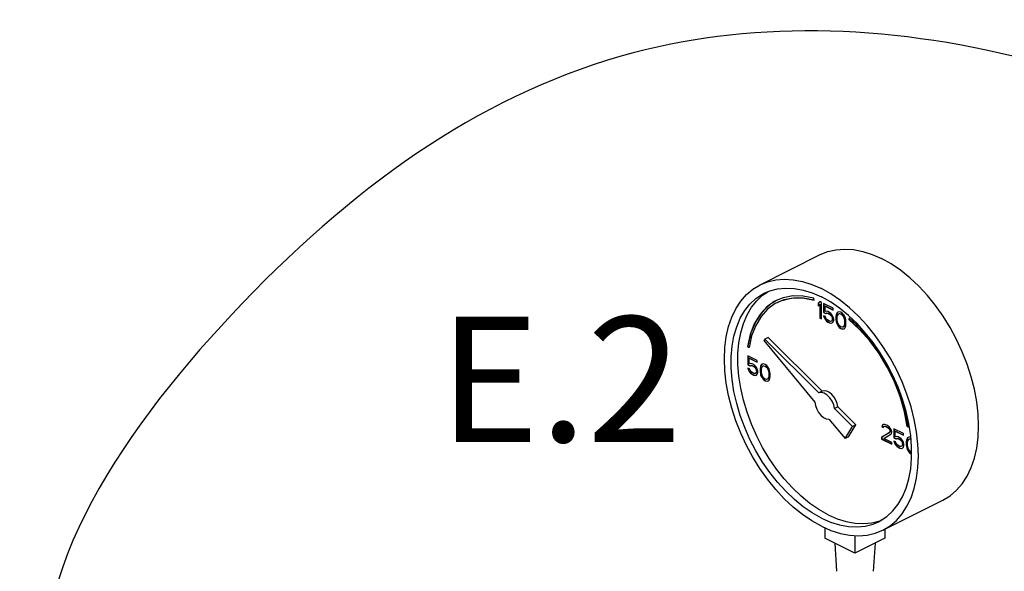
# Model space of a CAD drawing. Extents: x -178 to -72, y -43 to 60.
# Drawn here: x -167 to -159, y 14 to 18 of the extents above; entities that cross this region are included whole.
import ezdxf
from ezdxf.enums import TextEntityAlignment as Align

# ---------------------------------------------------------------- set-up
doc = ezdxf.new("R2010")
doc.units = 0
doc.header["$LTSCALE"] = 1.5
doc.header["$MEASUREMENT"] = 0
doc.layers.get('0').update_dxf_attribs({"linetype": 'CONTINUOUS'})
doc.styles.add('SIMPLEX', font='ARIAL.TTF', dxfattribs={"width": 0.875})

msp = doc.modelspace()

# ---------------------------------------------------------------- linework, layer by layer
at = {"color": 7, "linetype": 'Continuous'}
for p, q in [((-160.906, 16.0818), (-160.3826, 16.3435)), ((-160.8836, 15.9912), (-160.8381, 16.0214)), ((-160.7057, 15.9682), (-160.7648, 15.9446)), ((-160.4357, 15.9465), (-160.4381, 15.9646)), ((-160.3872, 15.9352), (-160.4018, 15.9213)), ((-160.4018, 15.9213), (-160.3994, 15.9225)), ((-160.4018, 15.9213), (-160.4018, 15.8971)), ((-160.3867, 15.9347), (-160.3994, 15.9225)), ((-160.3994, 15.9225), (-160.3994, 15.8993)), ((-160.3727, 15.928), (-160.3872, 15.9352)), ((-160.3727, 15.7855), (-160.3727, 15.928)), ((-160.4018, 15.8971), (-160.3872, 15.911)), ((-160.3872, 15.911), (-160.3849, 15.9122)), ((-160.3872, 15.911), (-160.3872, 15.7928)), ((-160.3849, 15.9122), (-160.3849, 15.794)), ((-160.3533, 15.9183), (-160.3533, 15.8395)), ((-160.2709, 15.8771), (-160.3533, 15.9183)), ((-160.3533, 15.8395), (-160.351, 15.8406)), ((-160.3533, 15.8395), (-160.3363, 15.831)), ((-160.351, 15.9171), (-160.351, 15.8406)), ((-160.351, 15.8406), (-160.334, 15.8322)), ((-160.3412, 15.8971), (-160.3388, 15.8982)), ((-160.3412, 15.8486), (-160.3412, 15.8971)), ((-160.3412, 15.8971), (-160.2709, 15.8619)), ((-160.3291, 15.8516), (-160.3412, 15.8486)), ((-160.3388, 15.8982), (-160.2709, 15.8643)), ((-160.3363, 15.831), (-160.3266, 15.8352)), ((-160.334, 15.8322), (-160.3243, 15.8364)), ((-160.3169, 15.8486), (-160.3291, 15.8516)), ((-160.3266, 15.8352), (-160.3243, 15.8364)), ((-160.3266, 15.8352), (-160.3169, 15.8334)), ((-160.3243, 15.8364), (-160.3146, 15.8346)), ((-160.3024, 15.8413), (-160.3169, 15.8486)), ((-160.3169, 15.8334), (-160.3146, 15.8346)), ((-160.3146, 15.8346), (-160.3001, 15.8273)), ((-160.2903, 15.8322), (-160.3024, 15.8413)), ((-160.2709, 15.8619), (-160.2709, 15.8771)), ((-160.237, 15.8389), (-160.2418, 15.8292)), ((-160.2346, 15.8401), (-160.2395, 15.8304)), ((-160.2297, 15.8444), (-160.237, 15.8389)), ((-160.237, 15.8389), (-160.2346, 15.8401)), ((-160.2294, 15.844), (-160.2346, 15.8401)), ((-160.2176, 15.8474), (-160.2297, 15.8444)), ((-160.203, 15.8432), (-160.2176, 15.8474)), ((-160.1885, 15.8329), (-160.203, 15.8432)), ((-160.3872, 15.7928), (-160.3849, 15.794)), ((-160.3872, 15.7928), (-160.3727, 15.7855)), ((-160.3849, 15.794), (-160.3727, 15.7878)), ((-160.3533, 15.8122), (-160.3484, 15.7977)), ((-160.3387, 15.8049), (-160.3533, 15.8122)), ((-160.35, 15.8106), (-160.3461, 15.7988)), ((-160.3484, 15.7977), (-160.3461, 15.7988)), ((-160.3484, 15.7977), (-160.3412, 15.7819)), ((-160.3461, 15.7988), (-160.3388, 15.7831)), ((-160.3412, 15.7819), (-160.3388, 15.7831)), ((-160.3412, 15.7819), (-160.3291, 15.7667)), ((-160.3388, 15.7831), (-160.3267, 15.7679)), ((-160.3339, 15.7904), (-160.3387, 15.8049)), ((-160.3363, 15.831), (-160.334, 15.8322)), ((-160.3266, 15.7807), (-160.3339, 15.7904)), ((-160.3291, 15.7667), (-160.3267, 15.7679)), ((-160.3291, 15.7667), (-160.3169, 15.7577)), ((-160.3267, 15.7679), (-160.3146, 15.7588)), ((-160.3169, 15.7728), (-160.3266, 15.7807)), ((-160.3169, 15.8334), (-160.3024, 15.8262)), ((-160.3024, 15.7655), (-160.3169, 15.7728)), ((-160.3169, 15.7577), (-160.3146, 15.7588)), ((-160.3169, 15.7577), (-160.3024, 15.7504)), ((-160.3146, 15.7588), (-160.3001, 15.7515)), ((-160.3024, 15.8262), (-160.3001, 15.8273)), ((-160.3024, 15.8262), (-160.2927, 15.8183)), ((-160.2927, 15.7637), (-160.3024, 15.7655)), ((-160.3024, 15.7504), (-160.3001, 15.7515)), ((-160.3024, 15.7504), (-160.2903, 15.7474)), ((-160.3001, 15.8273), (-160.2904, 15.8194)), ((-160.3001, 15.7515), (-160.288, 15.7485)), ((-160.2927, 15.8183), (-160.2904, 15.8194)), ((-160.2927, 15.8183), (-160.2854, 15.8086)), ((-160.2854, 15.7661), (-160.2927, 15.7637)), ((-160.2904, 15.8194), (-160.2831, 15.8097)), ((-160.2782, 15.8171), (-160.2903, 15.8322)), ((-160.2903, 15.7474), (-160.2782, 15.7504)), ((-160.2903, 15.7474), (-160.288, 15.7485)), ((-160.288, 15.7485), (-160.2783, 15.7509)), ((-160.2854, 15.8086), (-160.2831, 15.8097)), ((-160.2854, 15.8086), (-160.2806, 15.7971)), ((-160.2806, 15.7728), (-160.2854, 15.7661)), ((-160.2854, 15.7661), (-160.2831, 15.7673)), ((-160.2831, 15.8097), (-160.2783, 15.7982)), ((-160.2783, 15.774), (-160.2831, 15.7673)), ((-160.2806, 15.7971), (-160.2783, 15.7982)), ((-160.2806, 15.7971), (-160.2782, 15.7868)), ((-160.2782, 15.7807), (-160.2806, 15.7728)), ((-160.2806, 15.7728), (-160.2783, 15.774)), ((-160.2783, 15.7982), (-160.2758, 15.7879)), ((-160.2758, 15.7819), (-160.2783, 15.774)), ((-160.2709, 15.8013), (-160.2782, 15.8171)), ((-160.2782, 15.7868), (-160.2758, 15.7879)), ((-160.2782, 15.7868), (-160.2782, 15.7807)), ((-160.2782, 15.7807), (-160.2758, 15.7819)), ((-160.2782, 15.7504), (-160.2709, 15.7589)), ((-160.2758, 15.7879), (-160.2758, 15.7819)), ((-160.2661, 15.7837), (-160.2709, 15.8013)), ((-160.2709, 15.7589), (-160.2661, 15.7716)), ((-160.2661, 15.7716), (-160.2661, 15.7837)), ((-160.2442, 15.8213), (-160.2467, 15.8074)), ((-160.2467, 15.8074), (-160.2443, 15.8085)), ((-160.2467, 15.8074), (-160.2467, 15.7801)), ((-160.2467, 15.7801), (-160.2443, 15.7813)), ((-160.2467, 15.7801), (-160.2442, 15.7637)), ((-160.2419, 15.8225), (-160.2443, 15.8085)), ((-160.2443, 15.8085), (-160.2443, 15.7813)), ((-160.2443, 15.7813), (-160.2419, 15.7649)), ((-160.2418, 15.8292), (-160.2442, 15.8213)), ((-160.2442, 15.8213), (-160.2419, 15.8225)), ((-160.2442, 15.7637), (-160.2419, 15.7649)), ((-160.2442, 15.7637), (-160.2418, 15.7534)), ((-160.2395, 15.8304), (-160.2419, 15.8225)), ((-160.2419, 15.7649), (-160.2395, 15.7546)), ((-160.2418, 15.8292), (-160.2395, 15.8304)), ((-160.2418, 15.7534), (-160.2395, 15.7546)), ((-160.2418, 15.7534), (-160.237, 15.7389)), ((-160.2395, 15.7546), (-160.2346, 15.74)), ((-160.2345, 15.7983), (-160.2321, 15.8153)), ((-160.2345, 15.7771), (-160.2345, 15.7983)), ((-160.2321, 15.7577), (-160.2345, 15.7771)), ((-160.2321, 15.8153), (-160.2224, 15.8286)), ((-160.2224, 15.7346), (-160.2321, 15.7577)), ((-160.2224, 15.8286), (-160.2152, 15.831)), ((-160.2224, 15.8286), (-160.2201, 15.8298)), ((-160.2201, 15.8298), (-160.2128, 15.8322)), ((-160.2152, 15.831), (-160.2128, 15.8322)), ((-160.2152, 15.831), (-160.203, 15.828)), ((-160.2128, 15.8322), (-160.2007, 15.8292)), ((-160.203, 15.828), (-160.2007, 15.8292)), ((-160.203, 15.828), (-160.1909, 15.8189)), ((-160.2007, 15.8292), (-160.1886, 15.8201)), ((-160.1909, 15.8189), (-160.1886, 15.8201)), ((-160.1909, 15.8189), (-160.1837, 15.8092)), ((-160.1886, 15.8201), (-160.1813, 15.8104)), ((-160.1764, 15.8177), (-160.1885, 15.8329)), ((-160.1837, 15.8092), (-160.1813, 15.8104)), ((-160.1837, 15.8092), (-160.174, 15.7862)), ((-160.1813, 15.8104), (-160.1716, 15.7874)), ((-160.1691, 15.805), (-160.1764, 15.8177)), ((-160.174, 15.7862), (-160.1716, 15.7874)), ((-160.174, 15.7862), (-160.1715, 15.7668)), ((-160.1716, 15.7874), (-160.1692, 15.768)), ((-160.1715, 15.7668), (-160.1692, 15.768)), ((-160.1715, 15.7668), (-160.1715, 15.7456)), ((-160.1692, 15.768), (-160.1692, 15.7467)), ((-160.1643, 15.7904), (-160.1691, 15.805)), ((-160.1618, 15.7801), (-160.1643, 15.7904)), ((-160.1594, 15.7638), (-160.1618, 15.7801)), ((-160.1594, 15.7365), (-160.1594, 15.7638)), ((-160.1303, 15.7942), (-160.1339, 15.7795)), ((-160.1339, 15.7795), (-160.1316, 15.7806)), ((-160.1286, 15.7926), (-160.1316, 15.7806)), ((-160.0349, 15.7062), (-160.1303, 15.7942)), ((-160.237, 15.7389), (-160.2346, 15.74)), ((-160.237, 15.7389), (-160.2297, 15.7262)), ((-160.2346, 15.74), (-160.2274, 15.7273)), ((-160.2297, 15.7262), (-160.2274, 15.7273)), ((-160.2297, 15.7262), (-160.2176, 15.711)), ((-160.2274, 15.7273), (-160.2153, 15.7122)), ((-160.2152, 15.7249), (-160.2224, 15.7346)), ((-160.2176, 15.711), (-160.2153, 15.7122)), ((-160.2176, 15.711), (-160.203, 15.7007)), ((-160.2153, 15.7122), (-160.2007, 15.7019)), ((-160.203, 15.7159), (-160.2152, 15.7249)), ((-160.1909, 15.7128), (-160.203, 15.7159)), ((-160.203, 15.7007), (-160.2007, 15.7019)), ((-160.203, 15.7007), (-160.1885, 15.6965)), ((-160.2007, 15.7019), (-160.1862, 15.6976)), ((-160.1837, 15.7153), (-160.1909, 15.7128)), ((-160.1885, 15.6965), (-160.1764, 15.6995)), ((-160.1885, 15.6965), (-160.1862, 15.6976)), ((-160.1862, 15.6976), (-160.1765, 15.7)), ((-160.174, 15.7286), (-160.1837, 15.7153)), ((-160.1837, 15.7153), (-160.1813, 15.7164)), ((-160.1716, 15.7298), (-160.1813, 15.7164)), ((-160.1764, 15.6995), (-160.1691, 15.705)), ((-160.1715, 15.7456), (-160.174, 15.7286)), ((-160.174, 15.7286), (-160.1716, 15.7298)), ((-160.1692, 15.7467), (-160.1716, 15.7298)), ((-160.1715, 15.7456), (-160.1692, 15.7467)), ((-160.1691, 15.705), (-160.1643, 15.7147)), ((-160.1643, 15.7147), (-160.1618, 15.7225)), ((-160.1618, 15.7225), (-160.1594, 15.7365)), ((-160.9791, 15.6374), (-161.0018, 15.5362)), ((-160.8647, 15.6094), (-160.8729, 15.5961)), ((-160.8729, 15.5961), (-160.4304, 15.062)), ((-160.8356, 15.624), (-160.8647, 15.6094)), ((-160.3946, 15.1418), (-160.8647, 15.6094)), ((-160.3655, 15.1563), (-160.8356, 15.624)), ((-161.0156, 15.5461), (-161.0132, 15.5472)), ((-161.0156, 15.5461), (-161.0018, 15.5362)), ((-161.0132, 15.5472), (-161.0013, 15.5387)), ((-161.0124, 15.4643), (-161.0124, 15.3855)), ((-160.93, 15.4231), (-161.0124, 15.4643)), ((-161.0101, 15.4632), (-161.0101, 15.3867)), ((-161.0003, 15.4431), (-160.998, 15.4443)), ((-161.0003, 15.3946), (-161.0003, 15.4431)), ((-161.0003, 15.4431), (-160.93, 15.408)), ((-160.998, 15.4443), (-160.93, 15.4103)), ((-160.93, 15.408), (-160.93, 15.4231)), ((-161.0124, 15.3855), (-161.0101, 15.3867)), ((-161.0124, 15.3855), (-160.9955, 15.377)), ((-161.0124, 15.3582), (-161.0076, 15.3437)), ((-160.9979, 15.351), (-161.0124, 15.3582)), ((-161.0101, 15.3867), (-160.9931, 15.3782)), ((-161.0092, 15.3566), (-161.0053, 15.3448)), ((-161.0076, 15.3437), (-161.0053, 15.3448)), ((-161.0076, 15.3437), (-161.0003, 15.3279)), ((-161.0053, 15.3448), (-160.998, 15.3291)), ((-160.9882, 15.3976), (-161.0003, 15.3946)), ((-161.0003, 15.3279), (-160.998, 15.3291)), ((-161.0003, 15.3279), (-160.9882, 15.3128)), ((-160.998, 15.3291), (-160.9859, 15.3139)), ((-160.993, 15.3364), (-160.9979, 15.351)), ((-160.9955, 15.377), (-160.9858, 15.3813)), ((-160.9955, 15.377), (-160.9931, 15.3782)), ((-160.9931, 15.3782), (-160.9834, 15.3824)), ((-160.9858, 15.3267), (-160.993, 15.3364)), ((-160.9761, 15.3946), (-160.9882, 15.3976)), ((-160.9858, 15.3813), (-160.9834, 15.3824)), ((-160.9858, 15.3813), (-160.9761, 15.3795)), ((-160.9761, 15.3188), (-160.9858, 15.3267)), ((-160.9834, 15.3824), (-160.9738, 15.3806)), ((-160.9615, 15.3873), (-160.9761, 15.3946)), ((-160.9761, 15.3795), (-160.9738, 15.3806)), ((-160.9761, 15.3795), (-160.9615, 15.3722)), ((-160.9738, 15.3806), (-160.9592, 15.3734)), ((-160.9494, 15.3783), (-160.9615, 15.3873)), ((-160.9615, 15.3722), (-160.9592, 15.3734)), ((-160.9615, 15.3722), (-160.9518, 15.3643)), ((-160.9592, 15.3734), (-160.9495, 15.3655)), ((-160.9518, 15.3643), (-160.9495, 15.3655)), ((-160.9518, 15.3643), (-160.9446, 15.3546)), ((-160.9495, 15.3655), (-160.9423, 15.3558)), ((-160.9373, 15.3631), (-160.9494, 15.3783)), ((-160.9446, 15.3546), (-160.9423, 15.3558)), ((-160.9446, 15.3546), (-160.9397, 15.3431)), ((-160.9423, 15.3558), (-160.9374, 15.3443)), ((-160.9397, 15.3431), (-160.9374, 15.3443)), ((-160.9397, 15.3431), (-160.9373, 15.3328)), ((-160.9373, 15.3267), (-160.9397, 15.3189)), ((-160.9374, 15.3443), (-160.935, 15.334)), ((-160.935, 15.3279), (-160.9374, 15.32)), ((-160.93, 15.3473), (-160.9373, 15.3631)), ((-160.9373, 15.3328), (-160.935, 15.334)), ((-160.9373, 15.3328), (-160.9373, 15.3267)), ((-160.9373, 15.3267), (-160.935, 15.3279)), ((-160.935, 15.334), (-160.935, 15.3279)), ((-160.9252, 15.3298), (-160.93, 15.3473)), ((-160.9252, 15.3176), (-160.9252, 15.3298)), ((-160.9034, 15.3674), (-160.9058, 15.3534)), ((-160.9058, 15.3534), (-160.9035, 15.3546)), ((-160.9058, 15.3534), (-160.9058, 15.3261)), ((-160.9058, 15.3261), (-160.9035, 15.3273)), ((-160.9058, 15.3261), (-160.9034, 15.3098)), ((-160.9011, 15.3685), (-160.9035, 15.3546)), ((-160.9035, 15.3546), (-160.9035, 15.3273)), ((-160.9035, 15.3273), (-160.9011, 15.3109)), ((-160.901, 15.3752), (-160.9034, 15.3674)), ((-160.9034, 15.3674), (-160.9011, 15.3685)), ((-160.8986, 15.3764), (-160.9011, 15.3685)), ((-160.8961, 15.3849), (-160.901, 15.3752)), ((-160.901, 15.3752), (-160.8986, 15.3764)), ((-160.8938, 15.3861), (-160.8986, 15.3764)), ((-160.8888, 15.3904), (-160.8961, 15.3849)), ((-160.8961, 15.3849), (-160.8938, 15.3861)), ((-160.8886, 15.39), (-160.8938, 15.3861)), ((-160.8937, 15.3443), (-160.8913, 15.3613)), ((-160.8937, 15.3231), (-160.8937, 15.3443)), ((-160.8913, 15.3037), (-160.8937, 15.3231)), ((-160.8913, 15.3613), (-160.8816, 15.3746)), ((-160.8767, 15.3934), (-160.8888, 15.3904)), ((-160.8816, 15.3746), (-160.8743, 15.3771)), ((-160.8816, 15.3746), (-160.8792, 15.3758)), ((-160.8792, 15.3758), (-160.872, 15.3782)), ((-160.8622, 15.3892), (-160.8767, 15.3934)), ((-160.8743, 15.3771), (-160.872, 15.3782)), ((-160.8743, 15.3771), (-160.8622, 15.374)), ((-160.872, 15.3782), (-160.8599, 15.3752)), ((-160.8476, 15.3789), (-160.8622, 15.3892)), ((-160.8622, 15.374), (-160.8599, 15.3752)), ((-160.8622, 15.374), (-160.8501, 15.365)), ((-160.8599, 15.3752), (-160.8477, 15.3661)), ((-160.8501, 15.365), (-160.8477, 15.3661)), ((-160.8501, 15.365), (-160.8428, 15.3553)), ((-160.8477, 15.3661), (-160.8405, 15.3564)), ((-160.8355, 15.3637), (-160.8476, 15.3789)), ((-160.8428, 15.3553), (-160.8405, 15.3564)), ((-160.8428, 15.3553), (-160.8331, 15.3322)), ((-160.8405, 15.3564), (-160.8308, 15.3334)), ((-160.8283, 15.351), (-160.8355, 15.3637)), ((-160.8331, 15.3322), (-160.8308, 15.3334)), ((-160.8331, 15.3322), (-160.8307, 15.3128)), ((-160.8308, 15.3334), (-160.8284, 15.314)), ((-160.8234, 15.3365), (-160.8283, 15.351)), ((-160.821, 15.3262), (-160.8234, 15.3365)), ((-160.8186, 15.3098), (-160.821, 15.3262)), ((-160.9882, 15.3128), (-160.9859, 15.3139)), ((-160.9882, 15.3128), (-160.9761, 15.3037)), ((-160.9859, 15.3139), (-160.9738, 15.3048)), ((-160.9615, 15.3116), (-160.9761, 15.3188)), ((-160.9761, 15.3037), (-160.9738, 15.3048)), ((-160.9761, 15.3037), (-160.9615, 15.2964)), ((-160.9738, 15.3048), (-160.9592, 15.2976)), ((-160.9518, 15.3098), (-160.9615, 15.3116)), ((-160.9615, 15.2964), (-160.9592, 15.2976)), ((-160.9615, 15.2964), (-160.9494, 15.2934)), ((-160.9592, 15.2976), (-160.9471, 15.2946)), ((-160.9446, 15.3122), (-160.9518, 15.3098)), ((-160.9494, 15.2934), (-160.9373, 15.2964)), ((-160.9494, 15.2934), (-160.9471, 15.2946)), ((-160.9471, 15.2946), (-160.9374, 15.297)), ((-160.9397, 15.3189), (-160.9446, 15.3122)), ((-160.9446, 15.3122), (-160.9423, 15.3133)), ((-160.9374, 15.32), (-160.9423, 15.3133)), ((-160.9397, 15.3189), (-160.9374, 15.32)), ((-160.9373, 15.2964), (-160.93, 15.3049)), ((-160.93, 15.3049), (-160.9252, 15.3176)), ((-160.9034, 15.3098), (-160.9011, 15.3109)), ((-160.9034, 15.3098), (-160.901, 15.2995)), ((-160.9011, 15.3109), (-160.8986, 15.3006)), ((-160.901, 15.2995), (-160.8986, 15.3006)), ((-160.901, 15.2995), (-160.8961, 15.2849)), ((-160.8986, 15.3006), (-160.8938, 15.2861)), ((-160.8961, 15.2849), (-160.8938, 15.2861)), ((-160.8961, 15.2849), (-160.8888, 15.2722)), ((-160.8938, 15.2861), (-160.8865, 15.2734)), ((-160.8816, 15.2807), (-160.8913, 15.3037)), ((-160.8888, 15.2722), (-160.8865, 15.2734)), ((-160.8888, 15.2722), (-160.8767, 15.257)), ((-160.8865, 15.2734), (-160.8744, 15.2582)), ((-160.8743, 15.271), (-160.8816, 15.2807)), ((-160.8767, 15.257), (-160.8744, 15.2582)), ((-160.8767, 15.257), (-160.8622, 15.2467)), ((-160.8744, 15.2582), (-160.8599, 15.2479)), ((-160.8622, 15.2619), (-160.8743, 15.271)), ((-160.8501, 15.2589), (-160.8622, 15.2619)), ((-160.8622, 15.2467), (-160.8599, 15.2479)), ((-160.8622, 15.2467), (-160.8476, 15.2425)), ((-160.8599, 15.2479), (-160.8453, 15.2437)), ((-160.8428, 15.2613), (-160.8501, 15.2589)), ((-160.8476, 15.2425), (-160.8355, 15.2455)), ((-160.8476, 15.2425), (-160.8453, 15.2437)), ((-160.8453, 15.2437), (-160.8357, 15.2461)), ((-160.8331, 15.2746), (-160.8428, 15.2613)), ((-160.8428, 15.2613), (-160.8405, 15.2625)), ((-160.8308, 15.2758), (-160.8405, 15.2625)), ((-160.8355, 15.2455), (-160.8283, 15.251)), ((-160.8307, 15.2916), (-160.8331, 15.2746)), ((-160.8331, 15.2746), (-160.8308, 15.2758)), ((-160.8284, 15.2928), (-160.8308, 15.2758)), ((-160.8307, 15.3128), (-160.8284, 15.314)), ((-160.8307, 15.3128), (-160.8307, 15.2916)), ((-160.8307, 15.2916), (-160.8284, 15.2928)), ((-160.8284, 15.314), (-160.8284, 15.2928)), ((-160.8283, 15.251), (-160.8234, 15.2607)), ((-160.8234, 15.2607), (-160.821, 15.2686)), ((-160.821, 15.2686), (-160.8186, 15.2825)), ((-160.8186, 15.2825), (-160.8186, 15.3098)), ((-160.3655, 15.1563), (-160.3946, 15.1418)), ((-160.2287, 15.0202), (-160.2577, 15.0056)), ((-160.1023, 14.851), (-160.2577, 15.0056)), ((-160.0732, 14.8655), (-160.2287, 15.0202)), ((-160.308, 14.9142), (-160.1677, 14.7449)), ((-160.1677, 14.7449), (-160.1023, 14.851)), ((-160.1386, 14.7594), (-160.0732, 14.8655)), ((-160.0732, 14.8655), (-160.1023, 14.851)), ((-159.8444, 14.8591), (-159.8468, 14.8482)), ((-159.8468, 14.8482), (-159.8445, 14.8493)), ((-159.8468, 14.8482), (-159.8347, 14.8421)), ((-159.8421, 14.8602), (-159.8445, 14.8493)), ((-159.8445, 14.8493), (-159.8338, 14.844)), ((-159.8347, 14.8664), (-159.8444, 14.8591)), ((-159.8444, 14.8591), (-159.8421, 14.8602)), ((-159.8344, 14.866), (-159.8421, 14.8602)), ((-159.825, 14.8676), (-159.8347, 14.8664)), ((-159.8347, 14.8421), (-159.8299, 14.8488)), ((-159.8299, 14.8488), (-159.8226, 14.8512)), ((-159.8299, 14.8488), (-159.8275, 14.8499)), ((-159.8275, 14.8499), (-159.8203, 14.8524)), ((-159.808, 14.8621), (-159.825, 14.8676)), ((-159.8226, 14.8512), (-159.8203, 14.8524)), ((-159.8226, 14.8512), (-159.8105, 14.8482)), ((-159.8203, 14.8524), (-159.8081, 14.8493)), ((-159.8105, 14.8482), (-159.8081, 14.8493)), ((-159.8105, 14.8482), (-159.8008, 14.8433)), ((-159.8081, 14.8493), (-159.7984, 14.8445)), ((-159.7984, 14.8573), (-159.808, 14.8621)), ((-159.8008, 14.8433), (-159.7984, 14.8445)), ((-159.8008, 14.8433), (-159.7887, 14.8342)), ((-159.7838, 14.847), (-159.7984, 14.8573)), ((-159.7984, 14.8445), (-159.7863, 14.8354)), ((-159.7887, 14.8342), (-159.7863, 14.8354)), ((-159.7887, 14.8342), (-159.7814, 14.8246)), ((-159.7863, 14.8354), (-159.7791, 14.8257)), ((-159.7741, 14.8361), (-159.7838, 14.847)), ((-159.7814, 14.8246), (-159.7791, 14.8257)), ((-159.7814, 14.8246), (-159.7765, 14.813)), ((-159.7765, 14.807), (-159.7814, 14.7973)), ((-159.7791, 14.8257), (-159.7742, 14.8142)), ((-159.7742, 14.8081), (-159.7791, 14.7984)), ((-159.7765, 14.813), (-159.7742, 14.8142)), ((-159.7765, 14.813), (-159.7765, 14.807)), ((-159.7765, 14.807), (-159.7742, 14.8081)), ((-159.7742, 14.8142), (-159.7742, 14.8081)), ((-159.7644, 14.8191), (-159.7741, 14.8361)), ((-159.762, 14.8058), (-159.7644, 14.8191)), ((-159.7426, 14.8294), (-159.7426, 14.7506)), ((-159.6602, 14.7882), (-159.7426, 14.8294)), ((-159.7403, 14.8282), (-159.7403, 14.7518)), ((-159.7305, 14.8082), (-159.7282, 14.8094)), ((-159.7305, 14.7597), (-159.7305, 14.8082)), ((-159.7305, 14.8082), (-159.6602, 14.7731)), ((-159.7282, 14.8094), (-159.6602, 14.7754)), ((-159.6272, 14.8489), (-159.6249, 14.8501)), ((-159.6272, 14.8489), (-159.6135, 14.845)), ((-159.6249, 14.8501), (-159.6138, 14.8469)), ((-160.1386, 14.7594), (-160.1677, 14.7449)), ((-159.7814, 14.7973), (-159.8492, 14.7554)), ((-159.8492, 14.7554), (-159.8469, 14.7566)), ((-159.8492, 14.7554), (-159.8492, 14.7403)), ((-159.8492, 14.7403), (-159.8469, 14.7414)), ((-159.8492, 14.7403), (-159.762, 14.6966)), ((-159.7791, 14.7984), (-159.8469, 14.7566)), ((-159.8469, 14.7566), (-159.8469, 14.7414)), ((-159.8469, 14.7414), (-159.762, 14.699)), ((-159.8299, 14.7457), (-159.7693, 14.7821)), ((-159.762, 14.7118), (-159.8299, 14.7457)), ((-159.7814, 14.7973), (-159.7791, 14.7984)), ((-159.7693, 14.7821), (-159.7644, 14.7888)), ((-159.7644, 14.7888), (-159.762, 14.7997)), ((-159.762, 14.7997), (-159.762, 14.8058)), ((-159.7426, 14.7506), (-159.7403, 14.7518)), ((-159.7426, 14.7506), (-159.7257, 14.7421)), ((-159.7426, 14.7233), (-159.7378, 14.7088)), ((-159.7281, 14.7161), (-159.7426, 14.7233)), ((-159.7403, 14.7518), (-159.7233, 14.7433)), ((-159.7394, 14.7217), (-159.7354, 14.7099)), ((-159.7184, 14.7627), (-159.7305, 14.7597)), ((-159.7257, 14.7421), (-159.716, 14.7464)), ((-159.7257, 14.7421), (-159.7233, 14.7433)), ((-159.7233, 14.7433), (-159.7136, 14.7475)), ((-159.7063, 14.7597), (-159.7184, 14.7627)), ((-159.716, 14.7464), (-159.7136, 14.7475)), ((-159.716, 14.7464), (-159.7063, 14.7446)), ((-159.7136, 14.7475), (-159.7039, 14.7457)), ((-159.6917, 14.7524), (-159.7063, 14.7597)), ((-159.7063, 14.7446), (-159.7039, 14.7457)), ((-159.7063, 14.7446), (-159.6917, 14.7373)), ((-159.7039, 14.7457), (-159.6894, 14.7384)), ((-159.6796, 14.7434), (-159.6917, 14.7524)), ((-159.6917, 14.7373), (-159.6894, 14.7384)), ((-159.6917, 14.7373), (-159.682, 14.7294)), ((-159.6894, 14.7384), (-159.6797, 14.7306)), ((-159.682, 14.7294), (-159.6797, 14.7306)), ((-159.682, 14.7294), (-159.6748, 14.7197)), ((-159.6797, 14.7306), (-159.6724, 14.7209)), ((-159.6675, 14.7282), (-159.6796, 14.7434)), ((-159.6602, 14.7124), (-159.6675, 14.7282)), ((-159.6602, 14.7731), (-159.6602, 14.7882)), ((-159.6336, 14.7325), (-159.636, 14.7185)), ((-159.6312, 14.7336), (-159.6337, 14.7197)), ((-159.6311, 14.7403), (-159.6336, 14.7325)), ((-159.6336, 14.7325), (-159.6312, 14.7336)), ((-159.6288, 14.7415), (-159.6312, 14.7336)), ((-159.6263, 14.75), (-159.6311, 14.7403)), ((-159.6311, 14.7403), (-159.6288, 14.7415)), ((-159.624, 14.7512), (-159.6288, 14.7415)), ((-159.619, 14.7555), (-159.6263, 14.75)), ((-159.6263, 14.75), (-159.624, 14.7512)), ((-159.6187, 14.7551), (-159.624, 14.7512)), ((-159.6239, 14.7094), (-159.6214, 14.7264)), ((-159.6214, 14.7264), (-159.6118, 14.7397)), ((-159.6069, 14.7585), (-159.619, 14.7555)), ((-159.6118, 14.7397), (-159.6045, 14.7422)), ((-159.6118, 14.7397), (-159.6094, 14.7409)), ((-159.6094, 14.7409), (-159.6022, 14.7433)), ((-159.5952, 14.7551), (-159.6069, 14.7585)), ((-159.6045, 14.7422), (-159.6022, 14.7433)), ((-159.6045, 14.7422), (-159.5939, 14.7395)), ((-159.6022, 14.7433), (-159.5941, 14.7413)), ((-159.5885, 14.6717), (-159.5966, 14.7726)), ((-159.762, 14.6966), (-159.762, 14.7118)), ((-159.7378, 14.7088), (-159.7354, 14.7099)), ((-159.7378, 14.7088), (-159.7305, 14.693)), ((-159.7354, 14.7099), (-159.7282, 14.6942)), ((-159.7305, 14.693), (-159.7282, 14.6942)), ((-159.7305, 14.693), (-159.7184, 14.6779)), ((-159.7282, 14.6942), (-159.7161, 14.679)), ((-159.7232, 14.7015), (-159.7281, 14.7161)), ((-159.716, 14.6918), (-159.7232, 14.7015)), ((-159.7184, 14.6779), (-159.7161, 14.679)), ((-159.7184, 14.6779), (-159.7063, 14.6688)), ((-159.7161, 14.679), (-159.7039, 14.6699)), ((-159.7063, 14.6839), (-159.716, 14.6918)), ((-159.6917, 14.6767), (-159.7063, 14.6839)), ((-159.7063, 14.6688), (-159.7039, 14.6699)), ((-159.7063, 14.6688), (-159.6917, 14.6615)), ((-159.7039, 14.6699), (-159.6894, 14.6627)), ((-159.682, 14.6748), (-159.6917, 14.6767)), ((-159.6917, 14.6615), (-159.6894, 14.6627)), ((-159.6917, 14.6615), (-159.6796, 14.6585)), ((-159.6894, 14.6627), (-159.6773, 14.6596)), ((-159.6748, 14.6773), (-159.682, 14.6748)), ((-159.6796, 14.6585), (-159.6675, 14.6615)), ((-159.6796, 14.6585), (-159.6773, 14.6596)), ((-159.6773, 14.6596), (-159.6676, 14.6621)), ((-159.6748, 14.7197), (-159.6724, 14.7209)), ((-159.6748, 14.7197), (-159.6699, 14.7082)), ((-159.6699, 14.6839), (-159.6748, 14.6773)), ((-159.6748, 14.6773), (-159.6724, 14.6784)), ((-159.6724, 14.7209), (-159.6676, 14.7094)), ((-159.6676, 14.6851), (-159.6724, 14.6784)), ((-159.6699, 14.7082), (-159.6676, 14.7094)), ((-159.6699, 14.7082), (-159.6675, 14.6979)), ((-159.6675, 14.6918), (-159.6699, 14.6839)), ((-159.6699, 14.6839), (-159.6676, 14.6851)), ((-159.6676, 14.7094), (-159.6652, 14.6991)), ((-159.6652, 14.693), (-159.6676, 14.6851)), ((-159.6675, 14.6979), (-159.6652, 14.6991)), ((-159.6675, 14.6979), (-159.6675, 14.6918)), ((-159.6675, 14.6918), (-159.6652, 14.693)), ((-159.6675, 14.6615), (-159.6602, 14.67)), ((-159.6652, 14.6991), (-159.6652, 14.693)), ((-159.6554, 14.6949), (-159.6602, 14.7124)), ((-159.6602, 14.67), (-159.6554, 14.6827)), ((-159.6554, 14.6827), (-159.6554, 14.6949)), ((-159.636, 14.7185), (-159.6337, 14.7197)), ((-159.636, 14.7185), (-159.636, 14.6912)), ((-159.636, 14.6912), (-159.6337, 14.6924)), ((-159.636, 14.6912), (-159.6336, 14.6749)), ((-159.6337, 14.7197), (-159.6337, 14.6924)), ((-159.6337, 14.6924), (-159.6312, 14.676)), ((-159.6336, 14.6749), (-159.6312, 14.676)), ((-159.6336, 14.6749), (-159.6311, 14.6646)), ((-159.6312, 14.676), (-159.6288, 14.6657)), ((-159.6311, 14.6646), (-159.6288, 14.6657)), ((-159.6311, 14.6646), (-159.6263, 14.65)), ((-159.6288, 14.6657), (-159.624, 14.6512)), ((-159.6263, 14.65), (-159.624, 14.6512)), ((-159.6263, 14.65), (-159.619, 14.6373)), ((-159.624, 14.6512), (-159.6167, 14.6384)), ((-159.6239, 14.6882), (-159.6239, 14.7094)), ((-159.6214, 14.6688), (-159.6239, 14.6882)), ((-159.6118, 14.6458), (-159.6214, 14.6688)), ((-159.619, 14.6373), (-159.6167, 14.6384)), ((-159.619, 14.6373), (-159.6069, 14.6221)), ((-159.6167, 14.6384), (-159.6046, 14.6233)), ((-159.6045, 14.6361), (-159.6118, 14.6458)), ((-159.5924, 14.627), (-159.6045, 14.6361)), ((-159.5885, 14.5743), (-159.5885, 14.6717)), ((-159.6069, 14.6221), (-159.6046, 14.6233)), ((-159.6069, 14.6221), (-159.5924, 14.6118)), ((-159.6046, 14.6233), (-159.59, 14.613)), ((-159.5885, 14.626), (-159.5924, 14.627)), ((-159.5924, 14.6118), (-159.59, 14.613)), ((-159.5924, 14.6118), (-159.5885, 14.6107)), ((-159.59, 14.613), (-159.5885, 14.6126)), ((-159.8393, 13.9483), (-159.3159, 14.2101)), ((-160.3436, 13.9694), (-160.3436, 13.8783)), ((-159.8202, 13.9579), (-159.8202, 13.8783)), ((-160.0819, 13.7474), (-160.3436, 13.8783)), ((-160.0819, 13.9014), (-160.0819, 13.7474)), ((-159.8202, 13.8783), (-160.0819, 13.7474)), ((-160.257, 13.835), (-160.2422, 13.591)), ((-159.9068, 13.835), (-159.9215, 13.591))]:
    msp.add_line(p, q, dxfattribs=at)
for points in [[(-160.3826, 16.3435), (-160.3178, 16.3698), (-160.2468, 16.3864), (-160.172, 16.3924), (-160.094, 16.3875), (-160.0138, 16.372), (-159.9319, 16.346), (-159.8492, 16.3096)], [(-159.3159, 14.2101), (-159.2529, 14.2483), (-159.1974, 14.2956), (-159.1481, 14.3524), (-159.1055, 14.418), (-159.0701, 14.492), (-159.0422, 14.5735), (-159.0221, 14.6617), (-159.01, 14.7559), (-159.0059, 14.8551), (-159.01, 14.9584), (-159.0221, 15.0647), (-159.0422, 15.1731), (-159.0701, 15.2825), (-159.1055, 15.3918), (-159.1481, 15.5), (-159.1974, 15.6061), (-159.2529, 15.7089), (-159.3142, 15.8077), (-159.3807, 15.9013), (-159.4517, 15.9889), (-159.5265, 16.0696), (-159.6044, 16.1427), (-159.6847, 16.2075), (-159.7666, 16.2633), (-159.8492, 16.3096)], [(-160.906, 16.0818), (-160.8412, 16.1081), (-160.7702, 16.1247), (-160.6954, 16.1306), (-160.6175, 16.1258), (-160.5372, 16.1103), (-160.4553, 16.0843), (-160.3727, 16.0479)], [(-160.3727, 13.9822), (-160.4553, 14.0285), (-160.5372, 14.0843), (-160.6175, 14.1491), (-160.6954, 14.2222), (-160.7702, 14.3029), (-160.8412, 14.3905), (-160.9077, 14.4842), (-160.969, 14.5829), (-161.0246, 14.6858), (-161.0739, 14.7918), (-161.1164, 14.9), (-161.1518, 15.0094), (-161.1797, 15.1187), (-161.1998, 15.2271), (-161.2119, 15.3334), (-161.216, 15.4367), (-161.2119, 15.5359), (-161.1998, 15.6301), (-161.1797, 15.7184), (-161.1518, 15.7999), (-161.1164, 15.8738), (-161.0739, 15.9395), (-161.0246, 15.9962), (-160.969, 16.0435), (-160.906, 16.0818)], [(-160.3727, 14.0534), (-160.4521, 14.0981), (-160.5307, 14.1521), (-160.6077, 14.2151), (-160.6823, 14.2862), (-160.7537, 14.3648), (-160.8212, 14.4501), (-160.8841, 14.5411), (-160.9418, 14.6371), (-160.9936, 14.7369), (-161.039, 14.8396), (-161.0776, 14.944), (-161.109, 15.0492), (-161.1328, 15.1541), (-161.1488, 15.2575), (-161.1568, 15.3584), (-161.1568, 15.4558), (-161.1488, 15.5487), (-161.1328, 15.6361), (-161.109, 15.7172), (-161.0776, 15.791), (-161.039, 15.8569), (-160.9936, 15.9141), (-160.9418, 15.9621), (-160.8841, 16.0004), (-160.8693, 16.0082)], [(-160.8693, 16.0082), (-160.8212, 16.0286), (-160.7537, 16.0464), (-160.6823, 16.0536), (-160.6077, 16.0501), (-160.5307, 16.036), (-160.4521, 16.0114), (-160.3727, 15.9767)], [(-159.8393, 13.9483), (-159.7764, 13.9866), (-159.7208, 14.0339), (-159.6715, 14.0906), (-159.6289, 14.1563), (-159.5936, 14.2302), (-159.5657, 14.3117), (-159.5456, 14.4), (-159.5334, 14.4942), (-159.5294, 14.5934), (-159.5334, 14.6967), (-159.5456, 14.803), (-159.5657, 14.9114), (-159.5936, 15.0207), (-159.6289, 15.1301), (-159.6715, 15.2383), (-159.7208, 15.3443), (-159.7764, 15.4472), (-159.8377, 15.546), (-159.9042, 15.6396), (-159.9751, 15.7272), (-160.05, 15.8079), (-160.1279, 15.881), (-160.2082, 15.9458), (-160.29, 16.0016), (-160.3727, 16.0479)], [(-160.3145, 14.0825), (-160.3939, 14.1272), (-160.4726, 14.1812), (-160.5496, 14.2441), (-160.6241, 14.3153), (-160.6956, 14.3939), (-160.7631, 14.4791), (-160.8259, 14.5702), (-160.8836, 14.6662), (-160.9354, 14.766), (-160.9808, 14.8686), (-161.0194, 14.9731), (-161.0508, 15.0783), (-161.0746, 15.1831), (-161.0906, 15.2866), (-161.0987, 15.3875), (-161.0987, 15.4849), (-161.0906, 15.5778), (-161.0746, 15.6652), (-161.0508, 15.7462), (-161.0194, 15.8201), (-160.9808, 15.8859), (-160.9354, 15.9432), (-160.8836, 15.9912)], [(-160.7648, 15.9446), (-160.7826, 15.9351), (-160.8509, 15.8856), (-160.9093, 15.8206), (-160.9567, 15.7414), (-160.9924, 15.6493), (-161.0156, 15.5461)], [(-160.7646, 15.9444), (-160.8156, 15.9135), (-160.8863, 15.8479), (-160.9436, 15.7636), (-160.9863, 15.6626), (-161.0132, 15.5472)], [(-160.7559, 15.9269), (-160.7734, 15.9176), (-160.8404, 15.8691), (-160.8976, 15.8054), (-160.9442, 15.7277), (-160.9791, 15.6374)], [(-160.4357, 15.9465), (-160.5276, 15.9646), (-160.6156, 15.9658), (-160.698, 15.95), (-160.7559, 15.9269)], [(-160.7536, 15.9281), (-160.7249, 15.941), (-160.6345, 15.9646), (-160.5365, 15.9669), (-160.4359, 15.9481)], [(-160.4381, 15.9646), (-160.5319, 15.983), (-160.6216, 15.9842), (-160.7057, 15.9682)], [(-160.063, 15.7439), (-160.1376, 15.815), (-160.2146, 15.878), (-160.2932, 15.932), (-160.3727, 15.9767)], [(-159.6272, 14.8489), (-159.6512, 14.9784), (-159.6886, 15.1092), (-159.7385, 15.2387), (-159.8, 15.3643), (-159.8718, 15.4835), (-159.9525, 15.5939), (-160.0404, 15.6932), (-160.1339, 15.7795)], [(-160.1316, 15.7806), (-160.0251, 15.6809), (-159.9263, 15.5645), (-159.8375, 15.4345), (-159.7612, 15.2943), (-159.6993, 15.1476), (-159.6534, 14.9982), (-159.6249, 14.8501)], [(-159.5966, 14.7726), (-159.6126, 14.876), (-159.6364, 14.9809), (-159.6678, 15.0861), (-159.7064, 15.1906), (-159.7518, 15.2932), (-159.8036, 15.393), (-159.8612, 15.489), (-159.9241, 15.58), (-159.9916, 15.6653), (-160.063, 15.7439)], [(-159.8742, 15.5078), (-159.9452, 15.6048), (-160.0349, 15.7062)], [(-160.2287, 15.0202), (-160.2352, 15.0491), (-160.2468, 15.0777), (-160.2627, 15.1042), (-160.2818, 15.1269), (-160.303, 15.1443), (-160.325, 15.1554), (-160.3462, 15.1595), (-160.3655, 15.1563)], [(-160.2577, 15.0056), (-160.2657, 15.0387), (-160.28, 15.071), (-160.2996, 15.0999), (-160.3229, 15.123), (-160.3478, 15.1384), (-160.3724, 15.1448), (-160.3946, 15.1418)], [(-159.6135, 14.845), (-159.638, 14.9771), (-159.6736, 15.1018)], [(-160.4304, 15.062), (-160.4248, 15.0313), (-160.4134, 15.0005), (-160.397, 14.9718), (-160.3767, 14.9473), (-160.354, 14.9287), (-160.3305, 14.9174), (-160.308, 14.9142)], [(-159.8761, 14.0219), (-159.8612, 14.0297), (-159.8036, 14.068), (-159.7518, 14.116), (-159.7064, 14.1732), (-159.6678, 14.2391), (-159.6364, 14.3129), (-159.6126, 14.394), (-159.5966, 14.4814), (-159.5885, 14.5743)], [(-160.3727, 14.0534), (-160.2932, 14.0187), (-160.2146, 13.9941), (-160.1376, 13.98), (-160.063, 13.9766), (-159.9916, 13.9838), (-159.9241, 14.0015), (-159.8761, 14.0219)], [(-160.3145, 14.0825), (-160.2351, 14.0477), (-160.1565, 14.0232), (-160.0795, 14.0091), (-160.0049, 14.0056), (-159.9335, 14.0128)], [(-159.9335, 14.0128), (-159.866, 14.0306), (-159.8491, 14.0378)], [(-160.3727, 13.9822), (-160.29, 13.9459), (-160.2082, 13.9198), (-160.1279, 13.9043), (-160.05, 13.8995), (-159.9751, 13.9054), (-159.9042, 13.922), (-159.8393, 13.9483)]]:
    msp.add_lwpolyline(points, dxfattribs=at)
at = {"linetype": 'Continuous'}
msp.add_spline([(-160.31, 8.2068), (-160.7349, 10.2663), (-164.122, 10.3949), (-167.0639, 12.4089), (-165.4053, 15.9215), (-162.0077, 18.0975), (-158.4794, 18.0105), (-157.3904, 17.4883), (-157.434, 15.3122), (-158.0438, 12.1352), (-156.5192, 11.3084), (-156.5192, 9.8287), (-158.2616, 6.9563), (-160.3089, 7.3915), (-160.31, 8.2068)], degree=3, dxfattribs=at)

# ---------------------------------------------------------------- texts
at = {"style": 'SIMPLEX'}
msp.add_text('E.2', height=1.08904, dxfattribs=at).set_placement((-162.6415, 14.7161), align=Align.CENTER)

doc.saveas('drawing.dxf')
